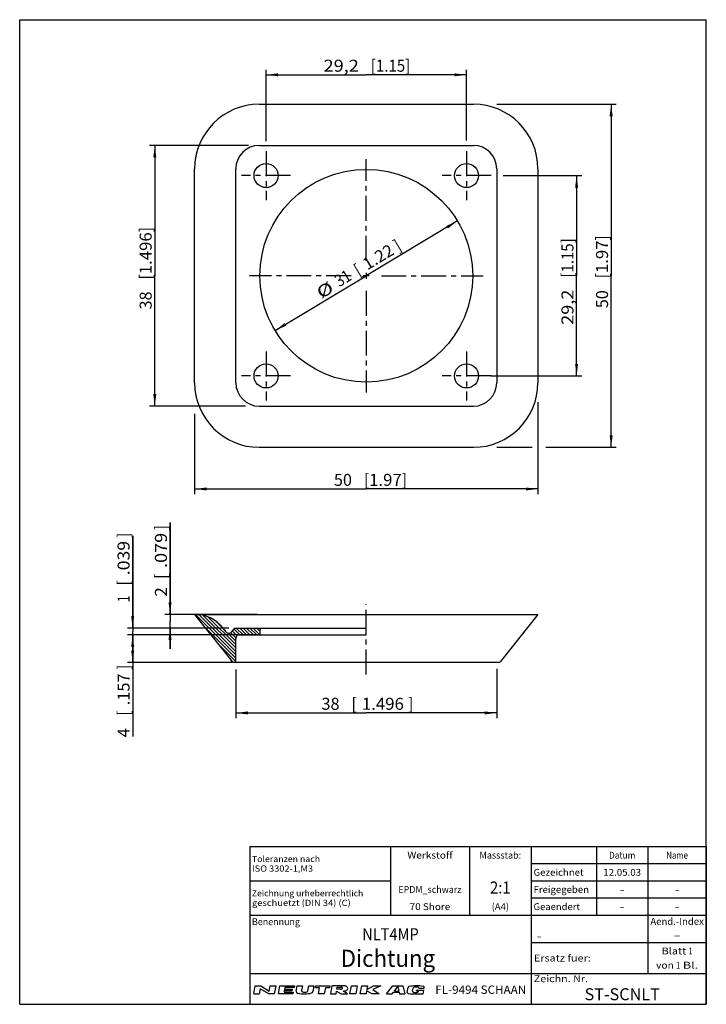
# Model space of a CAD drawing. Extents: x 5 to 205, y 5 to 292.
import ezdxf
from ezdxf.enums import TextEntityAlignment as Align

# ---------------------------------------------------------------- set-up
doc = ezdxf.new("R2010")
doc.units = 0
doc.header["$LTSCALE"] = 19.36
doc.linetypes.add('CENTER', pattern=[0.6, 0.375, -0.075, 0.075, -0.075])
doc.layers.get('0').update_dxf_attribs({"linetype": 'CONTINUOUS'})
for name, color, linetype in [('DEFAULT_1', 7, 'CENTER'), ('ZEICHNUNGSBEMASSUNGEN', 7, 'CONTINUOUS'), ('ZEICHNUNGSBEMAßUNGEN', 7, 'CONTINUOUS')]:
    doc.layers.add(name, color=color, linetype=linetype)

# ---------------------------------------------------------------- blocks, each defined once
blk = doc.blocks.new('NEUTRIK_LOGO_BL0', base_point=(98.024593, 9.206666))
at = {"color": 2, "linetype": 'CONTINUOUS'}
for p, q in [((73.195054, 8.032986), (73.608956, 10.380346)), ((73.608956, 10.380346), (75.201807, 10.380346)), ((75.053986, 9.542003), (74.787905, 8.032986)), ((77.554436, 8.032986), (75.053986, 9.542003)), ((75.201807, 10.380346), (77.702259, 8.871328)), ((77.702259, 8.871328), (77.968338, 10.380346)), ((77.968338, 10.380346), (79.56119, 10.380346)), ((79.56119, 10.380346), (79.147287, 8.032986)), ((80.404801, 8.032986), (80.818704, 10.380346)), ((80.818704, 10.380346), (85.010418, 10.380346)), ((82.076423, 8.955163), (82.002512, 8.535992)), ((84.256114, 8.955163), (82.076423, 8.955163)), ((82.239028, 9.87734), (82.165117, 9.458168)), ((82.165117, 9.458168), (84.344808, 9.458168)), ((84.921725, 9.87734), (82.239028, 9.87734)), ((84.344808, 9.458168), (84.256114, 8.955163)), ((85.010418, 10.380346), (84.921725, 9.87734)), ((85.578942, 8.850126), (85.848761, 10.380346)), ((85.848761, 10.380346), (87.357777, 10.380346)), ((87.357777, 10.380346), (87.111953, 8.986201)), ((88.942344, 8.90702), (89.202132, 10.380346)), ((89.202132, 10.380346), (90.711149, 10.380346)), ((90.711149, 10.380346), (90.414563, 8.698324)), ((91.194513, 9.793506), (91.297989, 10.380346)), ((92.368193, 9.793506), (91.194513, 9.793506)), ((91.297989, 10.380346), (95.322034, 10.380346)), ((92.057766, 8.032986), (92.368193, 9.793506)), ((94.044878, 9.793506), (93.734452, 8.032986)), ((95.218558, 9.793506), (94.044878, 9.793506)), ((95.322034, 10.380346), (95.218558, 9.793506)), ((95.908874, 10.380346), (95.494972, 8.032986)), ((99.010742, 10.380346), (95.908874, 10.380346)), ((97.171657, 8.032986), (97.319479, 8.871328)), ((97.319479, 8.871328), (98.596839, 8.032986)), ((97.408172, 9.374335), (97.511648, 9.961174)), ((98.469332, 9.374335), (97.408172, 9.374335)), ((97.511648, 9.961174), (98.76576, 9.961174)), ((100.525027, 8.032986), (99.247668, 8.871328)), ((101.195702, 8.032986), (101.609605, 10.380346)), ((101.609605, 10.380346), (103.28629, 10.380346)), ((103.28629, 10.380346), (102.872387, 8.032986)), ((104.213736, 8.032986), (104.627639, 10.380346)), ((104.627639, 10.380346), (106.304324, 10.380346)), ((106.053026, 8.955163), (105.890422, 8.032986)), ((107.650942, 8.032986), (106.053026, 8.955163)), ((106.304324, 10.380346), (106.112155, 9.2905)), ((106.112155, 9.2905), (108.047661, 10.380346)), ((110.160701, 10.380346), (107.855491, 9.2905)), ((107.855491, 9.2905), (109.746798, 8.032986)), ((108.047661, 10.380346), (110.160701, 10.380346)), ((111.893016, 8.032986), (113.653536, 10.380346)), ((113.653536, 10.380346), (116.611688, 10.380346)), ((114.151995, 8.86518), (115.141399, 10.184385)), ((114.151995, 8.86518), (115.4712, 8.86518)), ((115.141399, 10.184385), (115.4712, 8.86518)), ((116.611688, 10.380346), (117.198528, 8.032986)), ((117.892316, 8.531394), (118.14058, 9.939369)), ((119.463721, 8.852643), (119.619678, 9.737114)), ((120.556177, 8.881252), (120.594483, 9.098491)), ((120.556177, 8.881252), (121.162082, 8.881252)), ((120.594483, 9.098491), (122.715148, 9.098491)), ((121.143023, 8.773166), (121.162082, 8.881252)), ((121.292953, 9.74478), (122.829106, 9.74478)), ((122.527271, 8.032986), (122.715148, 9.098491)), ((122.829106, 9.74478), (122.854131, 9.886706)), ((73.195054, 8.032986), (74.787905, 8.032986)), ((79.147287, 8.032986), (77.554436, 8.032986)), ((84.596515, 8.032986), (80.404801, 8.032986)), ((82.002512, 8.535992), (84.685208, 8.535992)), ((84.685208, 8.535992), (84.596515, 8.032986)), ((93.734452, 8.032986), (92.057766, 8.032986)), ((95.494972, 8.032986), (97.171657, 8.032986)), ((98.596839, 8.032986), (100.525027, 8.032986)), ((102.872387, 8.032986), (101.195702, 8.032986)), ((105.890422, 8.032986), (104.213736, 8.032986)), ((109.746798, 8.032986), (107.650942, 8.032986)), ((111.893016, 8.032986), (113.52785, 8.032986)), ((113.52785, 8.032986), (113.879001, 8.501189)), ((113.879001, 8.501189), (115.562198, 8.501189)), ((115.562198, 8.501189), (115.679249, 8.032986)), ((115.679249, 8.032986), (117.198528, 8.032986)), ((121.012509, 8.032986), (121.017391, 8.060672)), ((121.012509, 8.032986), (122.527271, 8.032986))]:
    blk.add_line(p, q, dxfattribs=at)
for centre, radius, start, end in [((86.074306, 8.762781), 0.503006, 170.000024, 256.220876), ((87.442195, 8.92797), 0.335337, 169.999958, 257.387685), ((87.954745, 11.218688), 2.682696, 257.387748, 286.262666), ((88.612102, 8.965251), 0.335337, 286.262774, 349.999958), ((89.919199, 8.78567), 0.503006, 284.461307, 350.000024), ((98.466633, 10.152375), 0.778045, 270.198756, 285.191946), ((98.469332, 10.152373), 0.777341, 285.000001, 298.863843), ((98.723331, 9.440028), 0.52287, 74.211776, 85.34555), ((98.592173, 9.929516), 0.52287, 298.863823, 315.788272), ((98.772677, 9.614553), 0.341503, 49.805956, 74.211637), ((98.72217, 9.803047), 0.341504, 315.788351, 340.194033), ((98.882996, 9.745127), 0.170565, 340.193968, 49.805875), ((99.175187, -1.801179), 12.182635, 88.067715, 90.773418), ((97.845061, 126.727613), 117.864631, 270.681844, 270.836009), ((99.54607, 10.192099), 1.316702, 270.813966, 287.332046), ((99.54607, 9.05843), 1.316702, 72.667954, 88.263723), ((99.632897, 9.336651), 1.025248, 53.004742, 72.667958), ((99.632897, 9.913879), 1.025248, 287.332042, 306.995258), ((99.765876, 9.51315), 0.804261, 28.800853, 53.00472), ((99.765876, 9.737379), 0.80426, 306.99528, 331.199147), ((99.969803, 9.625265), 0.571547, 331.199119, 28.800793), ((118.438929, 9.886761), 0.302953, 99.80278, 169.999843), ((120.661926, -2.979285), 13.359631, 81.659895, 99.802789), ((119.762072, 8.800037), 0.302953, 170.000062, 261.530459), ((119.918027, 9.684507), 0.302953, 99.781854, 170.000029), ((120.456783, 6.559533), 3.474028, 80.208346, 99.781828), ((120.844674, 8.825773), 0.302952, 281.193098, 350.000029), ((120.996075, 9.684415), 0.302952, 11.493419, 80.208319), ((122.555782, 9.939313), 0.302952, 350.000029, 81.659886), ((87.951257, 16.416414), 8.383428, 256.220905, 284.461265), ((118.190666, 8.478787), 0.302952, 170.000029, 261.461426), ((120.129248, 21.390749), 13.359631, 261.461473, 273.811814), ((120.229118, 11.93653), 3.474028, 261.530482, 281.193078)]:
    blk.add_arc(centre, radius, start, end, dxfattribs=at)
blk = doc.blocks.new('_FILLED')
at = {"color": 0, "linetype": 'BYBLOCK'}
blk.add_solid([(0, 0), (-1, 0.125), (-1, -0.125)], dxfattribs=at)

msp = doc.modelspace()

# ---------------------------------------------------------------- linework, layer by layer
at = {"color": 7, "linetype": 'CONTINUOUS'}
for p, q in [((5, 292), (205, 292)), ((5, 5), (5, 292)), ((205, 5), (205, 292)), ((74.761749, 267.355191), (137.161749, 267.355191)), ((74.761749, 255.355191), (137.161749, 255.355191)), ((55.961749, 186.155191), (55.961749, 248.555191)), ((67.961749, 186.155191), (67.961749, 248.555191)), ((143.961749, 248.555191), (143.961749, 186.155191)), ((155.961749, 248.555191), (155.961749, 186.155191)), ((105.961749, 218.235191), (105.961749, 216.475191)), ((106.841749, 217.355191), (105.081749, 217.355191)), ((74.761749, 179.355191), (137.161749, 179.355191)), ((74.761749, 167.355191), (137.161749, 167.355191)), ((55.961749, 118.66187), (155.961749, 118.66187)), ((55.961749, 118.66187), (66.89176, 104.888894)), ((155.961749, 118.66187), (145.031737, 104.888894)), ((65.107291, 113.572255), (64.24259, 114.66187)), ((67.588703, 114.66187), (66.65665, 113.551093)), ((67.588703, 114.66187), (105.961749, 114.66187)), ((68.961749, 112.66187), (105.961749, 112.66187)), ((74.961749, 114.66187), (74.961749, 112.66187)), ((67.961749, 105.26187), (67.961749, 111.66187)), ((144.561749, 104.66187), (67.361749, 104.66187)), ((72, 51), (205, 51)), ((72, 51), (72, 5)), ((113, 51), (113, 31)), ((136, 51), (136, 31)), ((154, 51), (154, 5)), ((173, 51), (173, 31)), ((188, 51), (188, 14)), ((205, 51), (205, 5)), ((154, 46), (205, 46)), ((72, 41), (113, 41)), ((154, 41), (205, 41)), ((154, 36), (205, 36)), ((72, 31), (205, 31)), ((154, 23), (205, 23)), ((72, 14), (205, 14)), ((5, 5), (205, 5)), ((72, 5), (205, 5))]:
    msp.add_line(p, q, dxfattribs=at)
at = {"color": 7, "linetype": 'CENTER'}
for p, q in [((76.761749, 253.683191), (76.761749, 239.427191)), ((135.161749, 253.683191), (135.161749, 239.427191)), ((83.889749, 246.555191), (69.633749, 246.555191)), ((142.289749, 246.555191), (128.033749, 246.555191)), ((76.761749, 195.283191), (76.761749, 181.027191)), ((135.161749, 195.283191), (135.161749, 181.027191)), ((83.889749, 188.155191), (69.633749, 188.155191)), ((142.289749, 188.155191), (128.033749, 188.155191))]:
    msp.add_line(p, q, dxfattribs=at)
at = {"color": 2, "linetype": 'CONTINUOUS'}
for p, q in [((132.527053, 233.332819), (105.961749, 217.355191)), ((79.396444, 201.377564), (105.961749, 217.355191)), ((56.192667, 118.651367), (67.961749, 106.882286)), ((57.261413, 118.571556), (67.961749, 107.871221)), ((58.472478, 118.349426), (67.961749, 108.860156)), ((59.932442, 117.878397), (67.961749, 109.84909)), ((58.916384, 114.938715), (67.961749, 105.893351)), ((62.123906, 116.675868), (64.645064, 114.15471)), ((65.541676, 113.258098), (67.961749, 110.838025)), ((66.431707, 113.357002), (67.974131, 111.814578)), ((66.916671, 113.860973), (68.337764, 112.43988)), ((67.369433, 114.397146), (69.104709, 112.66187)), ((68.093644, 114.66187), (70.093644, 112.66187)), ((69.082579, 114.66187), (71.082579, 112.66187)), ((70.071514, 114.66187), (72.071514, 112.66187)), ((71.060449, 114.66187), (73.060449, 112.66187)), ((72.049384, 114.66187), (74.049384, 112.66187)), ((73.038319, 114.66187), (74.961749, 112.73844)), ((74.027254, 114.66187), (74.961749, 113.727375)), ((62.718427, 110.147737), (67.887218, 104.978946)), ((66.520469, 105.35676), (67.188879, 104.68835))]:
    msp.add_line(p, q, dxfattribs=at)
at = {"color": 7, "linetype": 'CONTINUOUS'}
for centre, radius in [((76.761749, 246.555191), 3.5), ((135.161749, 246.555191), 3.5), ((105.961749, 217.355191), 31), ((76.761749, 188.155191), 3.5), ((135.161749, 188.155191), 3.5)]:
    msp.add_circle(centre, radius, dxfattribs=at)
for centre, radius, start, end in [((74.761749, 248.555191), 18.8, 90, 180), ((137.161749, 248.555191), 18.8, 0, 90), ((74.761749, 248.555191), 6.8, 90, 180), ((137.161749, 248.555191), 6.8, 0, 90), ((74.761749, 186.155191), 18.8, 180, 270), ((74.761749, 186.155191), 6.8, 180, 270), ((137.161749, 186.155191), 18.8, 270, 0), ((137.161749, 186.155191), 6.8, 270, 0), ((55.961749, 108.090327), 10.571543, 38.434949, 90), ((65.890606, 114.19388), 1, 218.434949, 320), ((68.961749, 111.66187), 1, 90, 180), ((67.361749, 105.26187), 0.6, 218.434949, 0), ((144.561749, 105.26187), 0.6, 270, 321.565051)]:
    msp.add_arc(centre, radius, start, end, dxfattribs=at)
at = {"layer": 'DEFAULT_1', "color": 7, "linetype": 'CENTER'}
for p, q in [((105.961749, 221.755191), (105.961749, 251.355191)), ((101.561749, 217.355191), (71.961749, 217.355191)), ((110.361749, 217.355191), (139.961749, 217.355191)), ((105.961749, 212.955191), (105.961749, 183.355191)), ((105.961749, 101.128138), (105.961749, 121.519322))]:
    msp.add_line(p, q, dxfattribs=at)
at = {"layer": 'ZEICHNUNGSBEMASSUNGEN', "color": 2, "linetype": 'CONTINUOUS'}
for p, q in [((76.761749, 256.599757), (76.761749, 277.431139)), ((76.761749, 275.931139), (105.961749, 275.931139)), ((135.161749, 275.931139), (105.961749, 275.931139)), ((135.161749, 256.811722), (135.161749, 277.431139)), ((143.984683, 267.355191), (178.786958, 267.355191)), ((177.286958, 267.355191), (177.286958, 217.355191)), ((71.652075, 255.355191), (42.846621, 255.355191)), ((44.346621, 255.355191), (44.346621, 217.355191)), ((145.793605, 246.555191), (168.720013, 246.555191)), ((167.220013, 246.555191), (167.220013, 217.355191)), ((44.346621, 179.355191), (44.346621, 217.355191)), ((167.220013, 188.155191), (167.220013, 217.355191)), ((177.286958, 167.355191), (177.286958, 217.355191)), ((142.161749, 188.155191), (168.720013, 188.155191)), ((70.793018, 179.355191), (42.846621, 179.355191)), ((143.984683, 167.355191), (154.293369, 167.355191)), ((158.245031, 167.355191), (178.786958, 167.355191)), ((48.789768, 145.434811), (48.789768, 116.66187)), ((48.789768, 118.66187), (48.789768, 145.434811)), ((37.910213, 141.573891), (37.910213, 113.66187)), ((37.910213, 114.66187), (37.910213, 141.573891)), ((74.261749, 118.66187), (47.289768, 118.66187)), ((48.789768, 108.66187), (48.789768, 116.66187)), ((65.924324, 114.66187), (36.410213, 114.66187)), ((74.261749, 112.66187), (36.410213, 112.66187)), ((74.261749, 112.66187), (36.410213, 112.66187)), ((37.910213, 106.66187), (37.910213, 113.66187)), ((37.910213, 112.66187), (37.910213, 106.66187)), ((37.910213, 112.66187), (37.910213, 108.66187)), ((48.789768, 114.66187), (48.789768, 108.66187)), ((37.910213, 108.66187), (37.910213, 83.078921)), ((37.910213, 104.66187), (37.910213, 108.66187)), ((66.861749, 104.66187), (36.410213, 104.66187))]:
    msp.add_line(p, q, dxfattribs=at)
at = {"layer": 'ZEICHNUNGSBEMAßUNGEN', "color": 2, "linetype": 'CONTINUOUS'}
for p, q in [((155.961749, 180.509616), (155.961749, 153.71085)), ((55.961749, 177.074864), (55.961749, 153.71085)), ((55.961749, 155.21085), (105.961749, 155.21085)), ((155.961749, 155.21085), (105.961749, 155.21085)), ((67.961749, 102.639387), (67.961749, 88.434259)), ((143.961749, 102.766322), (143.961749, 88.434259)), ((67.961749, 89.934259), (105.961749, 89.934259)), ((143.961749, 89.934259), (105.961749, 89.934259))]:
    msp.add_line(p, q, dxfattribs=at)

# ---------------------------------------------------------------- block references
at = {"color": 2, "linetype": 'CONTINUOUS', "xscale": 3.5, "yscale": 3.5, "zscale": 3.5}
for p, rotation in [((132.527053, 233.332819), 31.024686), ((79.396444, 201.377564), 211.024686)]:
    msp.add_blockref('_FILLED', p, dxfattribs=dict(at, rotation=rotation))
at = {"color": 2, "linetype": 'CONTINUOUS'}
msp.add_blockref('NEUTRIK_LOGO_BL0', (98.024593, 9.206666), dxfattribs=at)
at = {"layer": 'ZEICHNUNGSBEMASSUNGEN', "color": 2, "linetype": 'CONTINUOUS', "xscale": 3.5, "yscale": 3.5, "zscale": 3.5}
for p, rotation in [((76.761749, 275.931139), 180), ((177.286958, 267.355191), 90), ((44.346621, 255.355191), 90), ((167.220013, 246.555191), 90), ((167.220013, 188.155191), 270), ((44.346621, 179.355191), 270), ((177.286958, 167.355191), 270), ((48.789768, 118.66187), 270), ((37.910213, 114.66187), 270), ((37.910213, 112.66187), 90), ((37.910213, 112.66187), 90), ((48.789768, 114.66187), 90), ((37.910213, 104.66187), 270)]:
    msp.add_blockref('_FILLED', p, dxfattribs=dict(at, rotation=rotation))
msp.add_blockref('_FILLED', (135.161749, 275.931139), dxfattribs=at)
at = {"layer": 'ZEICHNUNGSBEMAßUNGEN', "color": 2, "linetype": 'CONTINUOUS', "xscale": 3.5, "yscale": 3.5, "zscale": 3.5, "rotation": 180}
for p in [(55.961749, 155.21085), (67.961749, 89.934259)]:
    msp.add_blockref('_FILLED', p, dxfattribs=at)
at = {"layer": 'ZEICHNUNGSBEMAßUNGEN', "color": 2, "linetype": 'CONTINUOUS', "xscale": 3.5, "yscale": 3.5, "zscale": 3.5}
for p in [(155.961749, 155.21085), (143.961749, 89.934259)]:
    msp.add_blockref('_FILLED', p, dxfattribs=at)

# ---------------------------------------------------------------- texts
at = {"color": 5, "linetype": 'CONTINUOUS', "oblique": 15}
for s, width, p, p2 in [(']', 1.285714, (115.236481, 224.31572), (116.521899, 225.088831)), ('1.22', 1.017857, (106.247278, 218.889438), (114.388258, 223.785808)), ('[', 1.285714, (103.689524, 217.162486), (104.974942, 217.935597)), ('31', 0.964286, (98.106297, 213.993069), (101.962551, 216.312402)), ('%%c', 2, (92.834883, 210.528011), (96.833961, 212.933245))]:
    msp.add_text(s, height=3.5, rotation=31.024686, dxfattribs=dict(at, width=width)).set_placement(p, p2, align=Align.FIT)
for s, height, width, p, p2 in [('Werkstoff', 2, 0.730159, (117.928571, 47.464724), (131.071429, 47.464724)), ('Massstab:', 2, 0.758929, (138.928571, 47.464724), (151.071429, 47.464724)), ('Datum', 2, 0.821429, (176.666667, 47.464724), (184.333333, 47.464724)), ('Name', 2, 0.857143, (193.357143, 47.464724), (199.642857, 47.464724)), (' Toleranzen nach', 1.8, 0.748823, (72.0625, 46.465874), (92.505357, 46.465874)), (' ISO 3302-1,M3', 1.8, 0.828185, (72.0625, 43.670629), (90.448214, 43.670629)), (' Gezeichnet', 2, 0.759524, (154.0625, 42.464724), (169.252976, 42.464724)), ('12.05.03', 2, 0.970588, (175, 42.464724), (186, 42.464724)), ('2:1', 3.5, 1.028571, (142, 37.298408), (148, 37.298408)), (' Zeichnung urheberrechtlich', 1.8, 0.738255, (72.0625, 36.465874), (105.0625, 36.465874)), ('EPDM_schwarz', 2, 0.787755, (115.309524, 37.464724), (133.690476, 37.464724)), (' Freigegeben', 2, 0.761905, (154.0625, 37.464724), (170.824405, 37.464724)), ('-', 2, 1.071429, (179.785714, 37.464724), (181.214286, 37.464724)), ('-', 2, 1.071429, (195.785714, 37.464724), (197.214286, 37.464724)), (' geschuetzt (DIN 34) (C)', 1.8, 0.741342, (72.0625, 33.670629), (101.419643, 33.670629)), ('70 Shore', 2, 0.790476, (118.571429, 32.464724), (130.428571, 32.464724)), ('(', 2, 1.285714, (142.5, 32.464724), (143.357143, 32.464724)), ('A4', 2, 0.985714, (143.357143, 32.464724), (146.642857, 32.464724)), (')', 2, 1.285714, (146.642857, 32.464724), (147.5, 32.464724)), (' Geaendert', 2, 0.731527, (154.0625, 32.464724), (168.205357, 32.464724)), ('-', 2, 1.071429, (179.785714, 32.464724), (181.214286, 32.464724)), ('-', 2, 1.071429, (195.785714, 32.464724), (197.214286, 32.464724)), (' Benennung', 2, 0.753695, (72.0625, 28.078125), (86.633929, 28.078125)), ('Aend.-Index', 2, 0.805419, (188.714286, 28.164686), (204.285714, 28.164686)), ('NLT4MP', 3.5, 0.831933, (104.75, 23.688267), (121.25, 23.688267)), ('-', 2, 1.071429, (155.633929, 23.894171), (157.0625, 23.894171)), ('-', 3, 1.071429, (195.428571, 23.764762), (197.571429, 23.764762)), ('Dichtung', 5, 0.785714, (98.5, 15.91181), (126, 15.91181)), ('Blatt ', 2, 0.714286, (192, 19.535276), (199.857143, 19.535276)), ('1', 2, 1.714286, (199.857143, 19.535276), (201, 19.535276)), (' Ersatz fuer:', 2, 0.720238, (154.0625, 17.464724), (171.348214, 17.464724)), ('1', 2, 1.714286, (196.214286, 15.394171), (197.357143, 15.394171)), (' Bl.', 2, 1.057143, (197.357143, 15.394171), (202.642857, 15.394171)), ('von ', 2, 0.732143, (190.357143, 15.394171), (196.214286, 15.394171)), (' Zeichn. Nr.', 2, 0.852217, (154.0625, 11.464724), (170.53869, 11.464724)), ('ST-SCNLT', 3.5, 0.81677, (169.541667, 6.188267), (191.458333, 6.188267))]:
    msp.add_text(s, height=height, dxfattribs=dict(at, width=width)).set_placement(p, p2, align=Align.FIT)
at = {"color": 4, "linetype": 'CONTINUOUS', "oblique": 15, "width": 0.797909}
msp.add_text('FL-9494 SCHAAN', height=2.43, dxfattribs=at).set_placement((126.046742, 8.044214), (152.545313, 8.044214), align=Align.FIT)
at = {"layer": 'ZEICHNUNGSBEMASSUNGEN', "color": 5, "linetype": 'CONTINUOUS', "oblique": 15}
for s, width, p, p2 in [('29,2', 0.924812, (93.527556, 276.837006), (103.777556, 276.837006)), ('[', 1.285714, (107.277556, 276.837006), (108.777556, 276.837006)), ('1.15', 1.040816, (108.777556, 276.837006), (117.277556, 276.837006)), (']', 1.285714, (117.277556, 276.837006), (118.777556, 276.837006))]:
    msp.add_text(s, height=3.5, dxfattribs=dict(at, width=width)).set_placement(p, p2, align=Align.FIT)
for s, width, p, p2 in [(']', 1.285714, (43.440754, 230.035214), (43.440754, 231.535214)), ('1.496', 0.954545, (43.440754, 217.785214), (43.440754, 230.035214)), (']', 1.285714, (166.314146, 226.810888), (166.314146, 228.310888)), (']', 1.285714, (176.381091, 227.651345), (176.381091, 229.151345)), ('1.97', 1.017857, (176.381091, 218.151345), (176.381091, 227.651345)), ('1.15', 1.040816, (166.314146, 218.310888), (166.314146, 226.810888)), ('[', 1.285714, (166.314146, 216.810888), (166.314146, 218.310888)), ('[', 1.285714, (43.440754, 216.285214), (43.440754, 217.785214)), ('[', 1.285714, (176.381091, 216.651345), (176.381091, 218.151345)), ('38', 0.9, (43.440754, 207.535214), (43.440754, 212.785214)), ('29,2', 0.924812, (166.314146, 203.060888), (166.314146, 213.310888)), (']', 1.285714, (47.883901, 143.184735), (47.883901, 144.684735)), (']', 1.285714, (37.004346, 140.973982), (37.004346, 142.473982)), ('.079', 1.033613, (47.883901, 132.184658), (47.883901, 142.434658)), ('.039', 1.008403, (37.004346, 130.073891), (37.004346, 140.073891)), ('[', 1.285714, (47.883901, 129.034491), (47.883901, 130.534491)), ('[', 1.285714, (37.004346, 127.088462), (37.004346, 128.588462)), ('2', 1.178571, (47.883901, 123.834598), (47.883901, 126.584598)), ('1', 1.714286, (37.004346, 122.188523), (37.004346, 124.188523)), (']', 1.285714, (37.004346, 102.479164), (37.004346, 103.979164)), ('.157', 0.991071, (37.004346, 92.179058), (37.004346, 101.429058)), ('[', 1.285714, (37.004346, 89.178906), (37.004346, 90.678906)), ('4', 1.178571, (37.004346, 82.778891), (37.004346, 85.528891))]:
    msp.add_text(s, height=3.5, rotation=90, dxfattribs=dict(at, width=width)).set_placement(p, p2, align=Align.FIT)
msp.add_text('50', height=3.5, rotation=90, dxfattribs=at).set_placement((176.381091, 207.901345), (176.381091, 213.151345), align=Align.FIT)
at = {"layer": 'ZEICHNUNGSBEMAßUNGEN', "color": 5, "linetype": 'CONTINUOUS', "oblique": 15}
msp.add_text('50', height=3.5, dxfattribs=at).set_placement((96.527702, 156.116716), (101.777702, 156.116716), align=Align.FIT)
for s, width, p, p2 in [('[', 1.285714, (105.277702, 156.116716), (106.777702, 156.116716)), ('1.97', 1.017857, (106.777702, 156.116716), (116.277702, 156.116716)), (']', 1.285714, (116.277702, 156.116716), (117.777702, 156.116716)), ('38', 0.9, (92.913853, 90.840126), (98.163853, 90.840126)), ('[', 1.285714, (101.663853, 90.840126), (103.163853, 90.840126)), ('1.496', 0.954545, (104.664649, 90.840126), (116.914649, 90.840126)), (']', 1.285714, (118.115287, 90.840126), (119.615287, 90.840126))]:
    msp.add_text(s, height=3.5, dxfattribs=dict(at, width=width)).set_placement(p, p2, align=Align.FIT)

doc.saveas('drawing.dxf')
